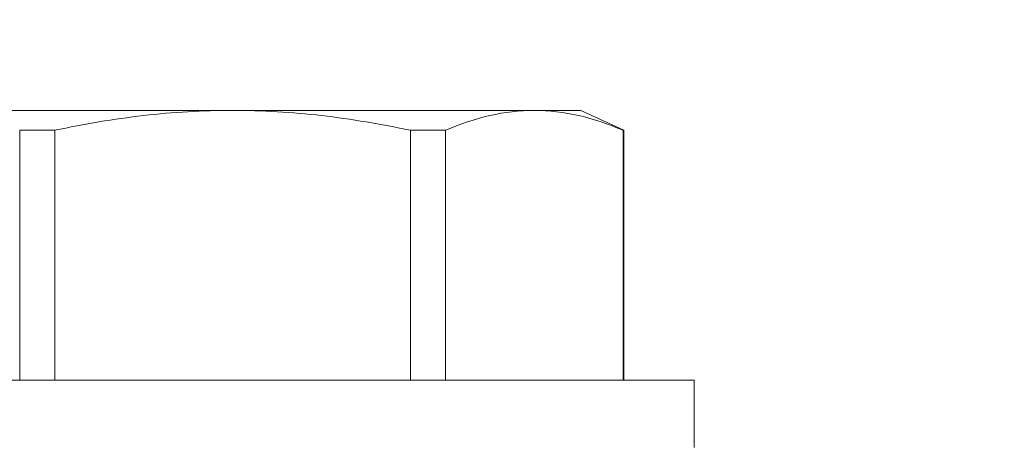
# Model space of a CAD drawing. Extents: x -107 to 530, y -128 to 89.
# Drawn here: x 516 to 516, y 21 to 21 of the extents above; entities that cross this region are included whole.
import ezdxf

# ---------------------------------------------------------------- set-up
doc = ezdxf.new("R2010")
doc.units = 0
doc.header["$LTSCALE"] = 0.1
doc.header["$MEASUREMENT"] = 0
doc.layers.get('0').update_dxf_attribs({"linetype": 'CONTINUOUS', "lineweight": 13})
doc.layers.get('DEFPOINTS').update_dxf_attribs({"linetype": 'CONTINUOUS'})
doc.layers.add('TEXT', color=7, linetype='CONTINUOUS', lineweight=13)
doc.styles.add('ROMAND', font='romand.shx', dxfattribs={"oblique": 15})
doc.dimstyles.new('ROMAND', dxfattribs={"dimscale": 12, "dimtxt": 0.125, "dimasz": 0.125, "dimexe": 0.0625, "dimexo": 0.0625, "dimgap": 0.0625, "dimtad": 0, "dimtih": 1, "dimtoh": 1, "dimdec": 3, "dimzin": 0, "dimdsep": 46, "dimlunit": 4, "dimtxsty": 'ROMAND', "dimcen": 0, "dimadec": 0, "dimazin": 0, "dimtfac": 1, "dimtdec": 3, "dimtofl": 0, "dimtmove": 0, "dimatfit": 3, "dimfxl": 0, "dimtolj": 1, "dimtzin": 0, "dimarcsym": 0})

# ---------------------------------------------------------------- blocks, each defined once
blk = doc.blocks.new('*D48')
at = {"layer": 'DEFPOINTS', "color": 0}
for p in [(514.60945, 21.24701), (515.57318, 20.0747)]:
    blk.add_point(p, dxfattribs=at)
at = {"layer": 'TEXT', "color": 0, "lineweight": -2}
for p, q in [((517.97505, 17.153), (516.04946, 19.49534)), ((518.72505, 17.153), (517.97505, 17.153))]:
    blk.add_line(p, q, dxfattribs=at)
at = {"layer": 'TEXT', "color": 0}
blk.add_solid([(516.14602, 19.57472), (515.9529, 19.41596), (515.57318, 20.0747)], dxfattribs=at)
at = {"layer": 'TEXT', "color": 0, "insert": (525.11921, 17.153), "char_height": 0.75, "attachment_point": 5, "style": 'ROMAND'}
blk.add_mtext('\\A1;MOUNTING DISK\\Pw/ #10-24x \\A1;{\\H0.7X;\\S3/4;}" S.S.\\PHEX WASHER HEAD\\PTHREAD-CUTTING\\PSCREWS\\P(3 @ 120%%D)', dxfattribs=at)
blk = doc.blocks.new('*D50')
at = {"layer": 'DEFPOINTS', "color": 0}
for p in [(513.75656, 23.29433), (513.88179, 23.29433)]:
    blk.add_point(p, dxfattribs=at)
at = {"layer": 'TEXT', "color": 0, "lineweight": -2}
blk.add_line((515.38179, 23.29433), (514.63179, 23.29433), dxfattribs=at)
at = {"layer": 'TEXT', "color": 0}
blk.add_solid([(514.63179, 23.41933), (514.63179, 23.16933), (513.88179, 23.29433)], dxfattribs=at)
at = {"layer": 'TEXT', "color": 0, "insert": (522.7297, 23.29433), "char_height": 0.75, "attachment_point": 5, "style": 'ROMAND'}
blk.add_mtext('\\A1;36 KV SERIES\\P IMPEDANCE BALLANCED\\PSURGE SUPPRESSOR', dxfattribs=at)

msp = doc.modelspace()

# ---------------------------------------------------------------- linework, layer by layer
for p, q in [((515.66268, 20.65747), (515.52736, 20.65747)), ((515.798, 20.65747), (515.66268, 20.65747)), ((515.81893, 20.65747), (515.798, 20.65747)), ((515.8381, 20.64853), (515.81893, 20.65747)), ((515.58294, 20.64853), (515.56723, 20.64853)), ((515.56723, 20.53667), (515.56723, 20.64853)), ((515.58294, 20.64853), (515.58294, 20.53667)), ((515.75812, 20.64853), (515.74242, 20.64853)), ((515.74242, 20.53667), (515.74242, 20.64853)), ((515.75812, 20.64853), (515.75812, 20.53667)), ((515.8381, 20.64853), (515.83787, 20.64853)), ((515.83787, 20.53667), (515.83787, 20.64853)), ((515.8381, 20.53667), (515.8381, 20.64853)), ((515.86968, 20.53667), (515.45568, 20.53667)), ((515.86968, 20.50647), (515.86968, 20.53667))]:
    msp.add_line(p, q)
for points in [[(515.58294, 20.64853), (515.59611, 20.65132), (515.60945, 20.65359), (515.63604, 20.65666), (515.64935, 20.65747), (515.66268, 20.65747)], [(515.66268, 20.65747), (515.67599, 20.65747), (515.68931, 20.65666), (515.71598, 20.65358), (515.72933, 20.6513), (515.74242, 20.64853)], [(515.798, 20.65747), (515.79136, 20.65747), (515.78471, 20.65667), (515.77137, 20.65359), (515.76471, 20.65132), (515.75812, 20.64853)]]:
    msp.add_open_spline(points, degree=3, knots=[0, 0, 0, 0, 0.5, 0.5, 1, 1, 1, 1])
msp.add_open_spline([(515.83787, 20.64853), (515.82464, 20.65414), (515.81135, 20.65747), (515.798, 20.65747)], degree=3)

# ---------------------------------------------------------------- dimensions: what is measured, and where the dimension line sits
at = {"layer": 'TEXT'}
dim = msp.add_diameter_dim_2p(p1=(513.75656, 23.29433), p2=(513.88179, 23.29433), text='36 KV SERIES\\P IMPEDANCE BALLANCED\\PSURGE SUPPRESSOR', dimstyle='ROMAND', override={"dimscale": 6}, dxfattribs=at)
dim.commit()
dim.dimension.update_dxf_attribs({"geometry": '*D50', "text_midpoint": (522.7297, 23.29433)})
dim = msp.add_diameter_dim_2p(p1=(514.60945, 21.24701), p2=(515.57318, 20.0747), text='MOUNTING DISK\\Pw/ #10-24x \\A1;{\\H0.7X;\\S3/4;}" S.S.\\PHEX WASHER HEAD\\PTHREAD-CUTTING\\PSCREWS\\P(3 @ 120%%D)', dimstyle='ROMAND', override={"dimscale": 6}, dxfattribs=at)
dim.commit()
dim.dimension.update_dxf_attribs({"geometry": '*D48', "text_midpoint": (525.11921, 17.153), "dimtype": 163})

doc.saveas('drawing.dxf')
